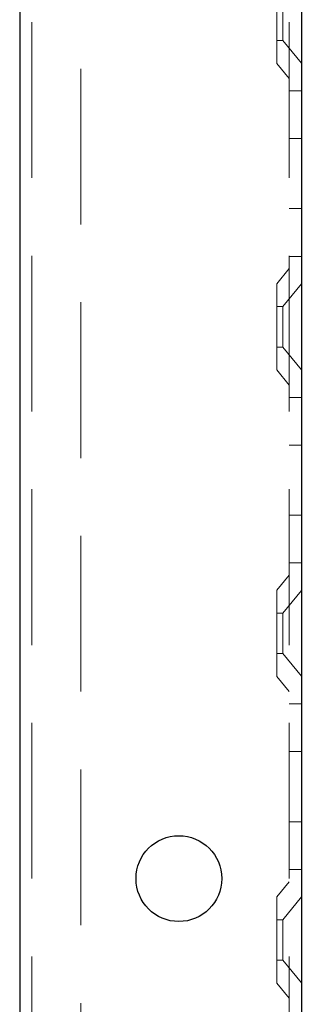
# Model space of a CAD drawing. Units: millimetres. Extents: x 11 to 205, y 5 to 292.
# Drawn here: x 140 to 143, y 117 to 125 of the extents above; entities that cross this region are included whole.
import ezdxf

# ---------------------------------------------------------------- set-up
doc = ezdxf.new("R2010")
doc.units = ezdxf.units.MM
doc.linetypes.add('HIDDEN', pattern=[1.905, 1.27, -0.635])

msp = doc.modelspace()

# ---------------------------------------------------------------- linework, layer by layer
at = {"color": 7, "linetype": 'Continuous', "lineweight": 25}
for p, q in [((140.445, 244.5429), (140.445, 109.5429)), ((142.745, 199.5429), (142.745, 109.5429))]:
    msp.add_line(p, q, dxfattribs=at)
at = {"color": 7, "linetype": 'HIDDEN', "lineweight": 18}
for p, q in [((140.545, 244.5429), (140.545, 109.5429)), ((140.945, 109.5429), (140.945, 244.5429)), ((142.645, 244.5429), (142.645, 109.5429)), ((142.545, 124.1914), (142.545, 124.8944)), ((142.595, 124.7079), (142.595, 124.3779)), ((142.545, 124.3779), (142.595, 124.3779)), ((142.595, 124.3779), (142.745, 124.1927)), ((142.545, 124.1914), (142.645, 124.0679)), ((142.745, 123.9679), (142.645, 123.9679)), ((142.645, 123.5785), (142.745, 123.5785)), ((142.645, 123.0073), (142.745, 123.0073)), ((142.645, 122.6179), (142.745, 122.6179)), ((142.645, 122.5179), (142.545, 122.3944)), ((142.545, 121.6914), (142.545, 122.3944)), ((142.745, 122.3931), (142.595, 122.2079)), ((142.595, 122.2079), (142.545, 122.2079)), ((142.595, 122.2079), (142.595, 121.8779)), ((142.545, 121.8779), (142.595, 121.8779)), ((142.595, 121.8779), (142.745, 121.6927)), ((142.545, 121.6914), (142.645, 121.5679)), ((142.745, 121.4679), (142.645, 121.4679)), ((142.645, 121.0785), (142.745, 121.0785)), ((142.645, 120.5073), (142.745, 120.5073)), ((142.645, 120.1179), (142.745, 120.1179)), ((142.645, 120.0179), (142.545, 119.8944)), ((142.545, 119.1914), (142.545, 119.8944)), ((142.745, 119.8931), (142.595, 119.7079)), ((142.595, 119.7079), (142.545, 119.7079)), ((142.595, 119.7079), (142.595, 119.3779)), ((142.545, 119.3779), (142.595, 119.3779)), ((142.595, 119.3779), (142.745, 119.1927)), ((142.545, 119.1914), (142.645, 119.0679)), ((142.745, 118.9679), (142.645, 118.9679)), ((142.645, 118.5785), (142.745, 118.5785)), ((142.645, 118.0073), (142.745, 118.0073)), ((142.645, 117.6179), (142.745, 117.6179)), ((142.645, 117.5179), (142.545, 117.3944)), ((142.545, 116.6914), (142.545, 117.3944)), ((142.745, 117.3931), (142.595, 117.2079)), ((142.595, 117.2079), (142.545, 117.2079)), ((142.595, 117.2079), (142.595, 116.8779)), ((142.545, 116.8779), (142.595, 116.8779)), ((142.595, 116.8779), (142.745, 116.6927)), ((142.545, 116.6914), (142.645, 116.5679))]:
    msp.add_line(p, q, dxfattribs=at)
at = {"color": 7, "linetype": 'Continuous', "lineweight": 25}
msp.add_circle((141.745, 117.5429), 0.35, dxfattribs=at)

doc.saveas('drawing.dxf')
